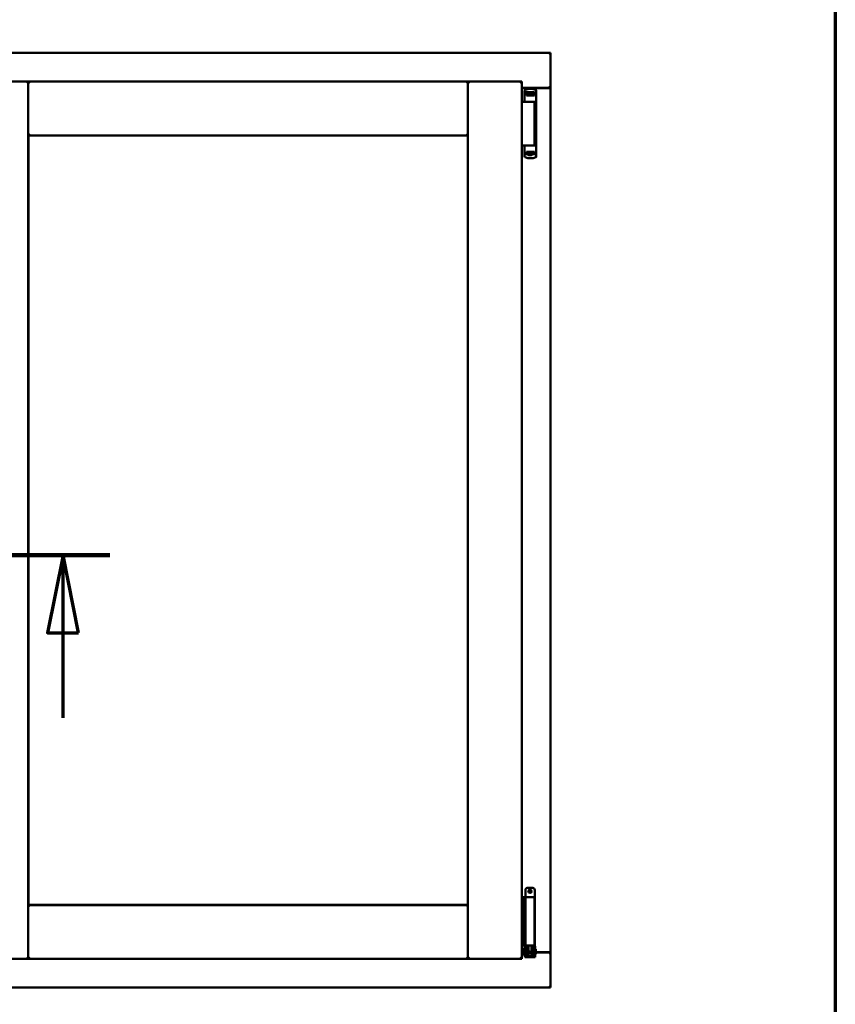
# Model space of a CAD drawing. Units: millimetres. Extents: x 13 to 821, y -287 to 287.
# Drawn here: x 174 to 200, y -94 to -63 of the extents above; entities that cross this region are included whole.
import ezdxf

# ---------------------------------------------------------------- set-up
doc = ezdxf.new("R2010")
doc.units = ezdxf.units.MM
doc.linetypes.add('CHAIN', pattern=[0.3543, 0.2362, -0.0295, 0.0591, -0.0295])
for name, color, linetype, lineweight in [('Border (ISO)', 8, 'Continuous', 70), ('Section Line (ISO)', 3, 'CHAIN', 70), ('Visible (ISO)', 7, 'Continuous', 50)]:
    doc.layers.add(name, color=color, linetype=linetype, lineweight=lineweight)

# ---------------------------------------------------------------- blocks, each defined once
blk = doc.blocks.new('Borders LEIAB A4 Border')
at = {"layer": 'Border (ISO)'}
blk.add_line((200, 287), (200, 10), dxfattribs=at)
blk = doc.blocks.new('2dTransSection5')
at = {"layer": 'Section Line (ISO)', "linetype": 'CHAIN', "ltscale": 10.346916}
blk.add_line((167.399, 217.193), (176.71, 217.193), dxfattribs=at)
at = {"layer": 'Section Line (ISO)', "linetype": 'Continuous', "lineweight": 140}
blk.add_line((167.399, 217.193), (176.71, 217.193), dxfattribs=at)
at = {"layer": 'Section Line (ISO)', "linetype": 'Continuous'}
for p, q in [((168.899, 217.193), (168.399, 214.693)), ((168.899, 214.693), (168.899, 217.193)), ((169.399, 214.693), (168.899, 217.193)), ((175.21, 217.193), (174.71, 214.693)), ((175.21, 214.693), (175.21, 217.193)), ((175.71, 214.693), (175.21, 217.193)), ((168.399, 214.693), (169.399, 214.693)), ((168.899, 211.973), (168.899, 214.693)), ((174.71, 214.693), (175.71, 214.693)), ((175.21, 211.973), (175.21, 214.693))]:
    blk.add_line(p, q, dxfattribs=at)
at = {"layer": 'Section Line (ISO)', "linetype": 'Continuous', "flags": 128}
for points in [[(169.399, 214.693), (168.899, 217.193), (168.399, 214.693), (169.399, 214.693)], [(175.71, 214.693), (175.21, 217.193), (174.71, 214.693), (175.71, 214.693)]]:
    blk.add_lwpolyline(points, dxfattribs=at)
at = {"layer": 'Section Line (ISO)'}
for points in [[(169.399, 214.693), (168.899, 217.193), (168.399, 214.693), (169.399, 214.693)], [(175.71, 214.693), (175.21, 217.193), (174.71, 214.693), (175.71, 214.693)]]:
    blk.add_solid(points, dxfattribs=at)

msp = doc.modelspace()

# ---------------------------------------------------------------- linework, layer by layer
at = {"layer": 'Visible (ISO)'}
for p, q in [((190.857, -63.688), (153.357, -63.688)), ((190.857, -63.688), (190.807, -63.738)), ((190.857, -63.688), (190.857, -64.813)), ((172.369, -64.613), (174.094, -64.613)), ((174.044, -64.663), (174.094, -64.613)), ((174.094, -66.338), (174.094, -64.613)), ((174.144, -64.663), (174.094, -64.613)), ((188.207, -64.613), (174.094, -64.613)), ((174.094, -64.613), (174.094, -92.763)), ((188.207, -64.613), (188.157, -64.663)), ((188.207, -66.338), (188.207, -64.613)), ((189.932, -64.613), (188.207, -64.613)), ((188.207, -64.613), (188.257, -64.663)), ((188.207, -92.763), (188.207, -64.613)), ((189.882, -64.663), (189.932, -64.613)), ((189.932, -92.763), (189.932, -64.613)), ((189.932, -64.813), (190.84, -64.813)), ((190.807, -64.825), (189.932, -64.825)), ((190.026, -64.901), (190.026, -65.245)), ((190.043, -64.877), (190.044, -64.877)), ((190.056, -64.983), (190.064, -64.983)), ((190.111, -64.955), (190.064, -64.955)), ((190.064, -64.983), (190.064, -64.955)), ((190.111, -64.983), (190.064, -64.983)), ((190.09, -65.058), (190.09, -65.003)), ((190.09, -65.058), (190.201, -65.058)), ((190.137, -65.028), (190.096, -65.028)), ((190.096, -65.028), (190.096, -65.058)), ((190.099, -65.033), (190.096, -65.033)), ((190.099, -65.058), (190.099, -65.033)), ((190.119, -65.033), (190.099, -65.033)), ((190.15, -64.955), (190.111, -64.955)), ((190.15, -64.983), (190.111, -64.983)), ((190.132, -65.033), (190.119, -65.033)), ((190.132, -65.033), (190.141, -65.033)), ((190.137, -64.983), (190.137, -65.028)), ((190.142, -65.025), (190.137, -65.025)), ((190.142, -65.048), (190.142, -64.988)), ((190.142, -64.988), (190.17, -64.988)), ((190.142, -65.048), (190.142, -65.057)), ((190.252, -64.955), (190.15, -64.955)), ((190.252, -64.983), (190.15, -64.983)), ((190.17, -64.988), (190.17, -65.025)), ((190.235, -64.988), (190.17, -64.988)), ((190.201, -65.058), (190.34, -65.058)), ((190.235, -65.025), (190.235, -64.988)), ((190.235, -64.988), (190.262, -64.988)), ((190.291, -64.955), (190.252, -64.955)), ((190.291, -64.983), (190.252, -64.983)), ((190.262, -64.988), (190.262, -65.048)), ((190.265, -65.025), (190.262, -65.025)), ((190.262, -65.057), (190.262, -65.048)), ((190.264, -65.033), (190.272, -65.033)), ((190.265, -65.028), (190.265, -64.983)), ((190.306, -65.028), (190.265, -65.028)), ((190.272, -65.033), (190.286, -65.033)), ((190.306, -65.033), (190.286, -65.033)), ((190.339, -64.955), (190.291, -64.955)), ((190.307, -64.983), (190.291, -64.983)), ((190.306, -65.058), (190.306, -65.028)), ((190.308, -64.983), (190.307, -64.983)), ((190.381, -64.983), (190.308, -64.983)), ((190.339, -64.983), (190.339, -64.955)), ((190.34, -65.003), (190.34, -65.058)), ((190.401, -64.903), (190.401, -64.958)), ((190.401, -64.958), (190.401, -65.003)), ((190.401, -65.003), (190.401, -66.918)), ((190.84, -64.813), (190.857, -64.813)), ((190.85, -64.813), (190.857, -64.813)), ((190.857, -92.563), (190.857, -64.813)), ((189.932, -65.263), (190.013, -65.263)), ((190.013, -65.263), (190.025, -65.263)), ((190.025, -65.263), (190.062, -65.263)), ((190.039, -65.258), (190.04, -65.258)), ((190.074, -65.258), (190.04, -65.258)), ((190.342, -65.263), (190.062, -65.263)), ((190.074, -65.258), (190.201, -65.258)), ((190.13, -65.263), (190.13, -65.258)), ((190.201, -65.258), (190.38, -65.258)), ((190.272, -65.263), (190.272, -65.258)), ((190.342, -66.663), (190.342, -65.263)), ((174.094, -66.338), (174.144, -66.288)), ((188.207, -66.338), (174.094, -66.338)), ((174.102, -66.345), (188.199, -66.345)), ((174.102, -91.03), (174.102, -66.345)), ((188.157, -66.288), (188.207, -66.338)), ((188.199, -66.345), (188.199, -91.03)), ((189.932, -66.663), (190.013, -66.663)), ((190.013, -66.663), (190.025, -66.663)), ((190.025, -66.663), (190.062, -66.663)), ((190.297, -66.663), (190.062, -66.663)), ((190.297, -66.663), (190.38, -66.663)), ((190.026, -67.019), (190.026, -66.675)), ((190.056, -66.938), (190.082, -66.938)), ((190.117, -66.938), (190.082, -66.938)), ((190.09, -66.863), (190.09, -66.918)), ((190.09, -66.863), (190.201, -66.863)), ((190.096, -66.893), (190.096, -66.863)), ((190.096, -66.888), (190.116, -66.888)), ((190.137, -66.893), (190.096, -66.893)), ((190.13, -66.888), (190.116, -66.888)), ((190.137, -66.938), (190.117, -66.938)), ((190.139, -66.888), (190.13, -66.888)), ((190.152, -66.971), (190.133, -66.938)), ((190.137, -66.938), (190.137, -66.893)), ((190.14, -66.896), (190.137, -66.898)), ((190.14, -66.907), (190.137, -66.907)), ((190.14, -66.932), (190.137, -66.932)), ((190.137, -66.963), (190.137, -66.945)), ((190.14, -66.863), (190.14, -66.872)), ((190.14, -66.933), (190.14, -66.872)), ((190.167, -66.933), (190.14, -66.933)), ((190.243, -66.975), (190.159, -66.975)), ((190.167, -66.895), (190.167, -66.933)), ((190.167, -66.933), (190.232, -66.933)), ((190.201, -66.863), (190.34, -66.863)), ((190.232, -66.933), (190.232, -66.895)), ((190.26, -66.933), (190.232, -66.933)), ((190.25, -66.971), (190.269, -66.938)), ((190.26, -66.872), (190.26, -66.863)), ((190.26, -66.872), (190.26, -66.933)), ((190.26, -66.893), (190.265, -66.898)), ((190.265, -66.907), (190.26, -66.907)), ((190.265, -66.932), (190.26, -66.932)), ((190.27, -66.888), (190.261, -66.888)), ((190.306, -66.893), (190.265, -66.893)), ((190.265, -66.893), (190.265, -66.938)), ((190.308, -66.938), (190.265, -66.938)), ((190.265, -66.945), (190.265, -66.963)), ((190.27, -66.888), (190.284, -66.888)), ((190.284, -66.888), (190.304, -66.888)), ((190.304, -66.863), (190.304, -66.888)), ((190.304, -66.888), (190.306, -66.888)), ((190.306, -66.863), (190.306, -66.893)), ((190.381, -66.938), (190.308, -66.938)), ((190.34, -66.918), (190.34, -66.863)), ((190.401, -66.963), (190.401, -66.918)), ((190.401, -67.017), (190.401, -66.963)), ((190.043, -67.043), (190.044, -67.043)), ((190.051, -90.556), (190.051, -90.781)), ((190.126, -90.481), (190.276, -90.481)), ((190.351, -90.556), (190.351, -92.331)), ((189.932, -90.781), (189.937, -90.781)), ((189.937, -90.781), (189.949, -90.781)), ((189.949, -90.781), (189.992, -90.781)), ((189.992, -90.781), (190.056, -90.781)), ((189.992, -92.331), (189.992, -90.781)), ((190.076, -90.781), (190.056, -90.781)), ((190.056, -92.331), (190.056, -90.781)), ((190.076, -90.781), (190.194, -90.781)), ((190.339, -90.781), (190.194, -90.781)), ((190.339, -92.331), (190.339, -90.781)), ((174.144, -91.088), (174.094, -91.038)), ((174.094, -91.038), (174.094, -92.763)), ((174.094, -91.038), (188.207, -91.038)), ((188.199, -91.03), (174.102, -91.03)), ((188.207, -91.038), (188.157, -91.088)), ((188.207, -91.038), (188.207, -92.763)), ((189.937, -92.331), (189.932, -92.331)), ((189.932, -92.55), (190.011, -92.55)), ((189.932, -92.563), (190.011, -92.563)), ((189.949, -92.331), (189.937, -92.331)), ((189.992, -92.331), (189.949, -92.331)), ((190.056, -92.331), (189.992, -92.331)), ((190.011, -92.424), (190.021, -92.406)), ((190.011, -92.424), (190.011, -92.639)), ((190.021, -92.406), (190.021, -92.656)), ((190.036, -92.406), (190.021, -92.406)), ((190.048, -92.341), (190.036, -92.381)), ((190.036, -92.381), (190.103, -92.381)), ((190.036, -92.57), (190.036, -92.381)), ((190.036, -92.57), (190.036, -92.651)), ((190.051, -92.331), (190.048, -92.341)), ((190.056, -92.331), (190.076, -92.331)), ((190.194, -92.331), (190.076, -92.331)), ((190.103, -92.57), (190.103, -92.381)), ((190.103, -92.381), (190.113, -92.381)), ((190.151, -92.431), (190.103, -92.431)), ((190.103, -92.57), (190.103, -92.651)), ((190.11, -92.331), (190.109, -92.341)), ((190.151, -92.38), (190.151, -92.356)), ((190.151, -92.38), (190.151, -92.481)), ((190.151, -92.581), (190.151, -92.481)), ((190.194, -92.331), (190.339, -92.331)), ((190.251, -92.356), (190.251, -92.38)), ((190.251, -92.481), (190.251, -92.38)), ((190.299, -92.431), (190.251, -92.431)), ((190.251, -92.481), (190.251, -92.581)), ((190.289, -92.381), (190.299, -92.381)), ((190.292, -92.331), (190.293, -92.341)), ((190.299, -92.381), (190.366, -92.381)), ((190.299, -92.57), (190.299, -92.381)), ((190.299, -92.431), (190.299, -92.631)), ((190.299, -92.449), (190.299, -92.449)), ((190.299, -92.57), (190.299, -92.651)), ((190.351, -92.331), (190.339, -92.331)), ((190.351, -92.331), (190.354, -92.341)), ((190.366, -92.381), (190.354, -92.341)), ((190.366, -92.57), (190.366, -92.381)), ((190.386, -92.449), (190.366, -92.449)), ((190.366, -92.57), (190.366, -92.651)), ((190.386, -92.449), (190.386, -92.614)), ((190.386, -92.55), (190.807, -92.55)), ((190.386, -92.563), (190.84, -92.563)), ((190.857, -92.563), (190.84, -92.563)), ((190.857, -92.563), (190.85, -92.563)), ((190.857, -93.688), (190.857, -92.563)), ((172.369, -92.763), (174.094, -92.763)), ((174.094, -92.763), (174.044, -92.713)), ((174.094, -92.763), (174.144, -92.713)), ((174.094, -92.763), (188.207, -92.763)), ((188.157, -92.713), (188.207, -92.763)), ((188.257, -92.713), (188.207, -92.763)), ((189.932, -92.763), (188.207, -92.763)), ((189.932, -92.763), (189.882, -92.713)), ((190.011, -92.639), (190.021, -92.656)), ((190.036, -92.656), (190.021, -92.656)), ((190.036, -92.651), (190.036, -92.706)), ((190.103, -92.706), (190.036, -92.706)), ((190.151, -92.631), (190.103, -92.631)), ((190.103, -92.706), (190.103, -92.651)), ((190.103, -92.706), (190.113, -92.706)), ((190.113, -92.706), (190.289, -92.706)), ((190.151, -92.582), (190.151, -92.581)), ((190.151, -92.582), (190.151, -92.679)), ((190.151, -92.582), (190.251, -92.582)), ((190.151, -92.679), (190.251, -92.679)), ((190.251, -92.581), (190.251, -92.582)), ((190.251, -92.679), (190.251, -92.582)), ((190.299, -92.631), (190.251, -92.631)), ((190.289, -92.706), (190.299, -92.706)), ((190.299, -92.614), (190.299, -92.614)), ((190.299, -92.651), (190.299, -92.706)), ((190.366, -92.706), (190.299, -92.706)), ((190.386, -92.614), (190.366, -92.614)), ((190.366, -92.706), (190.366, -92.651)), ((153.357, -93.688), (190.857, -93.688)), ((190.807, -93.638), (190.857, -93.688))]:
    msp.add_line(p, q, dxfattribs=at)
for radius in [0.0558, 0.0313]:
    msp.add_circle((190.201, -90.594), radius, dxfattribs=at)
for centre, radius, start, end in [((190.051, -64.901), 0.025, 110.0052, 180), ((190.214, -65.348), 0.5, 69.9948, 109.8641), ((190.807, -64.775), 0.05, 270, 311.4096), ((190.039, -65.245), 0.0125, 180, 270), ((190.039, -65.283), 0.025, 53.1301, 90), ((190.039, -66.675), 0.0125, 90, 180), ((190.159, -66.968), 0.0075, 210, 270), ((190.243, -66.968), 0.0075, 270, 330), ((190.051, -67.019), 0.025, 180, 249.9948), ((190.214, -66.573), 0.5, 250.1359, 290.0052), ((190.126, -90.556), 0.075, 90, 180), ((190.276, -90.556), 0.075, 0, 90), ((190.807, -92.6), 0.05, 48.5904, 90)]:
    msp.add_arc(centre, radius, start, end, dxfattribs=at)
for centre, major_axis, ratio, start_param, end_param in [((190.081, -65.025), (0.0893, 0), 0.36397, 5.477071, 6.283185), ((190.324, -65.025), (0.0893, 0), 0.36397, 3.141593, 3.947707), ((190.078, -66.895), (-0.0893, 0), 0.36397, 3.141593, 3.947707), ((190.322, -66.895), (-0.0893, 0), 0.36397, 5.477071, 6.283185), ((190.201, -93.368), (0, -0.837), 0.176327, 2.795757, 3.487428)]:
    msp.add_ellipse(centre, major_axis=major_axis, ratio=ratio, start_param=start_param, end_param=end_param, dxfattribs=at)
for points in [[(190.043, -64.878), (190.043, -64.878), (190.043, -64.878), (190.043, -64.877)], [(190.401, -65.27), (190.401, -65.27), (190.401, -65.27), (190.401, -65.27)], [(190.401, -66.65), (190.401, -66.65), (190.401, -66.65), (190.401, -66.65)], [(190.043, -67.042), (190.043, -67.042), (190.043, -67.042), (190.043, -67.043)]]:
    msp.add_open_spline(points, degree=3, dxfattribs=at)
for points, knots in [([(190.117, -64.983), (190.113, -64.983), (190.109, -64.983), (190.102, -64.985), (190.099, -64.987), (190.095, -64.991), (190.093, -64.993), (190.091, -64.998), (190.09, -65), (190.09, -65.003)], [-0.1403958, -0.1403958, -0.1403958, -0.1403958, -0.0944714, -0.0944714, -0.057706, -0.057706, -0.0270262, -0.0270262, 0, 0, 0, 0]), ([(190.141, -65.033), (190.141, -65.033), (190.141, -65.033), (190.142, -65.032), (190.142, -65.032), (190.142, -65.032), (190.142, -65.031), (190.142, -65.031), (190.142, -65.031), (190.142, -65.031)], [0.21719026, 0.21719026, 0.21719026, 0.21719026, 0.2213904, 0.2213904, 0.22999342, 0.22999342, 0.23813282, 0.23813282, 0.23885104, 0.23885104, 0.23885104, 0.23885104]), ([(190.142, -65.057), (190.142, -65.057), (190.142, -65.057), (190.141, -65.058), (190.141, -65.058), (190.141, -65.058)], [-0.18266481, -0.18266481, -0.18266481, -0.18266481, -0.16758445, -0.16758445, -0.16255376, -0.16255376, -0.16255376, -0.16255376]), ([(190.262, -65.031), (190.262, -65.031), (190.262, -65.031), (190.262, -65.031), (190.262, -65.032), (190.263, -65.032), (190.263, -65.032), (190.263, -65.033), (190.264, -65.033), (190.264, -65.033)], [0.11164213, 0.11164213, 0.11164213, 0.11164213, 0.11236036, 0.11236036, 0.12049975, 0.12049975, 0.12910278, 0.12910278, 0.13330291, 0.13330291, 0.13330291, 0.13330291]), ([(190.264, -65.058), (190.263, -65.058), (190.263, -65.058), (190.263, -65.057), (190.262, -65.057), (190.262, -65.057)], [-0.0819215, -0.0819215, -0.0819215, -0.0819215, -0.07689081, -0.07689081, -0.06181045, -0.06181045, -0.06181045, -0.06181045]), ([(190.34, -65.003), (190.34, -65), (190.34, -64.998), (190.338, -64.994), (190.336, -64.991), (190.331, -64.988), (190.327, -64.986), (190.319, -64.983), (190.313, -64.983), (190.308, -64.983)], [-0.6804013, -0.6804013, -0.6804013, -0.6804013, -0.6548697, -0.6548697, -0.6233009, -0.6233009, -0.581409, -0.581409, -0.5234887, -0.5234887, -0.5234887, -0.5234887]), ([(190.401, -65.003), (190.401, -65), (190.401, -64.997), (190.399, -64.992), (190.397, -64.99), (190.393, -64.987), (190.391, -64.985), (190.386, -64.983), (190.384, -64.983), (190.381, -64.983)], [0, 0, 0, 0, 0.000312678, 0.000312678, 0.000625357, 0.000625357, 0.000938035, 0.000938035, 0.001250713, 0.001250713, 0.001250713, 0.001250713]), ([(190.401, -64.901), (190.401, -64.899), (190.401, -64.896), (190.4, -64.894), (190.4, -64.893), (190.4, -64.893), (190.4, -64.893), (190.399, -64.891), (190.398, -64.889), (190.397, -64.887), (190.396, -64.887), (190.396, -64.886), (190.396, -64.886), (190.395, -64.884), (190.393, -64.883), (190.391, -64.881), (190.391, -64.881), (190.391, -64.881), (190.391, -64.881), (190.389, -64.88), (190.387, -64.878), (190.385, -64.878)], [0, 0, 0, 0, 0.000307476, 0.000307476, 0.000307476, 0.000347438, 0.000347438, 0.000347438, 0.000614952, 0.000614952, 0.000614952, 0.000660914, 0.000660914, 0.000660914, 0.000922428, 0.000922428, 0.000922428, 0.000950369, 0.000950369, 0.000950369, 0.001229904, 0.001229904, 0.001229904, 0.001229904]), ([(190.85, -64.813), (190.848, -64.813), (190.846, -64.812), (190.841, -64.81), (190.838, -64.808), (190.831, -64.804), (190.826, -64.801), (190.816, -64.794), (190.811, -64.791), (190.807, -64.788)], [0.5344454, 0.5344454, 0.5344454, 0.5344454, 0.5797861, 0.5797861, 0.6251268, 0.6251268, 0.6916556, 0.6916556, 0.7581844, 0.7581844, 0.7581844, 0.7581844]), ([(190.117, -66.938), (190.113, -66.938), (190.109, -66.937), (190.102, -66.935), (190.099, -66.933), (190.095, -66.929), (190.093, -66.927), (190.091, -66.922), (190.09, -66.92), (190.09, -66.918)], [0.4551842, 0.4551842, 0.4551842, 0.4551842, 0.5011085, 0.5011085, 0.5378739, 0.5378739, 0.5685538, 0.5685538, 0.59558, 0.59558, 0.59558, 0.59558]), ([(190.139, -66.863), (190.139, -66.863), (190.139, -66.863), (190.14, -66.863), (190.14, -66.863), (190.14, -66.863)], [-0.0819215, -0.0819215, -0.0819215, -0.0819215, -0.07689081, -0.07689081, -0.06181045, -0.06181045, -0.06181045, -0.06181045]), ([(190.14, -66.889), (190.14, -66.889), (190.14, -66.889), (190.14, -66.889), (190.14, -66.888), (190.14, -66.888), (190.139, -66.888), (190.139, -66.888), (190.139, -66.888), (190.139, -66.888)], [0.11164213, 0.11164213, 0.11164213, 0.11164213, 0.11236036, 0.11236036, 0.12049975, 0.12049975, 0.12910278, 0.12910278, 0.13330291, 0.13330291, 0.13330291, 0.13330291]), ([(190.165, -66.936), (190.164, -66.935), (190.163, -66.934), (190.161, -66.933), (190.16, -66.933), (190.159, -66.933), (190.159, -66.933), (190.159, -66.933)], [-0.16466057, -0.16466057, -0.16466057, -0.16466057, -0.14910737, -0.14910737, -0.13904724, -0.13904724, -0.1366174, -0.1366174, -0.1366174, -0.1366174]), ([(190.243, -66.933), (190.243, -66.933), (190.243, -66.933), (190.242, -66.933), (190.241, -66.933), (190.239, -66.934), (190.238, -66.935), (190.237, -66.936)], [-0.12135682, -0.12135682, -0.12135682, -0.12135682, -0.11892698, -0.11892698, -0.10886685, -0.10886685, -0.09331365, -0.09331365, -0.09331365, -0.09331365]), ([(190.26, -66.863), (190.26, -66.863), (190.26, -66.863), (190.261, -66.863), (190.261, -66.863), (190.261, -66.863)], [-0.18266481, -0.18266481, -0.18266481, -0.18266481, -0.16758445, -0.16758445, -0.16255376, -0.16255376, -0.16255376, -0.16255376]), ([(190.261, -66.888), (190.261, -66.888), (190.261, -66.888), (190.26, -66.888), (190.26, -66.888), (190.26, -66.888), (190.26, -66.889), (190.26, -66.889), (190.26, -66.889), (190.26, -66.889)], [0.21719026, 0.21719026, 0.21719026, 0.21719026, 0.2213904, 0.2213904, 0.22999342, 0.22999342, 0.23813282, 0.23813282, 0.23885104, 0.23885104, 0.23885104, 0.23885104]), ([(190.34, -66.918), (190.34, -66.92), (190.34, -66.922), (190.338, -66.926), (190.336, -66.929), (190.331, -66.932), (190.327, -66.934), (190.319, -66.937), (190.313, -66.938), (190.308, -66.938)], [0, 0, 0, 0, 0.0255316, 0.0255316, 0.0571004, 0.0571004, 0.0989923, 0.0989923, 0.1569126, 0.1569126, 0.1569126, 0.1569126]), ([(190.401, -66.918), (190.401, -66.92), (190.401, -66.923), (190.399, -66.928), (190.397, -66.93), (190.393, -66.934), (190.391, -66.935), (190.386, -66.937), (190.384, -66.938), (190.381, -66.938)], [0, 0, 0, 0, 0.000312678, 0.000312678, 0.000625357, 0.000625357, 0.000938035, 0.000938035, 0.001250713, 0.001250713, 0.001250713, 0.001250713]), ([(190.401, -67.019), (190.401, -67.021), (190.401, -67.024), (190.4, -67.026), (190.4, -67.027), (190.4, -67.027), (190.4, -67.027), (190.399, -67.029), (190.398, -67.031), (190.397, -67.033), (190.396, -67.034), (190.396, -67.034), (190.396, -67.034), (190.395, -67.036), (190.393, -67.037), (190.391, -67.039), (190.391, -67.039), (190.391, -67.039), (190.391, -67.039), (190.389, -67.04), (190.387, -67.042), (190.385, -67.042)], [0, 0, 0, 0, 0.000307476, 0.000307476, 0.000307476, 0.000347438, 0.000347438, 0.000347438, 0.000614952, 0.000614952, 0.000614952, 0.000660914, 0.000660914, 0.000660914, 0.000922428, 0.000922428, 0.000922428, 0.000950369, 0.000950369, 0.000950369, 0.001229904, 0.001229904, 0.001229904, 0.001229904]), ([(190.103, -92.381), (190.103, -92.381), (190.103, -92.381), (190.102, -92.38), (190.102, -92.379), (190.101, -92.376), (190.101, -92.373), (190.102, -92.366), (190.103, -92.362), (190.105, -92.353), (190.106, -92.349), (190.108, -92.344), (190.109, -92.343), (190.109, -92.341)], [0.000001, 0.000001, 0.000001, 0.000001, 0.0359954, 0.0359954, 0.0718987, 0.0718987, 0.1388215, 0.1388215, 0.2043528, 0.2043528, 0.2656296, 0.2656296, 0.3061346, 0.3061346, 0.3061346, 0.3061346]), ([(190.126, -92.331), (190.127, -92.331), (190.129, -92.331), (190.133, -92.332), (190.136, -92.333), (190.142, -92.337), (190.145, -92.339), (190.149, -92.345), (190.15, -92.348), (190.151, -92.354), (190.151, -92.355), (190.151, -92.356)], [0.862925, 0.862925, 0.862925, 0.862925, 0.8983308, 0.8983308, 0.9895286, 0.9895286, 1.0708729, 1.0708729, 1.1561904, 1.1561904, 1.1868068, 1.1868068, 1.1868068, 1.1868068]), ([(190.251, -92.356), (190.251, -92.355), (190.251, -92.353), (190.252, -92.348), (190.254, -92.345), (190.257, -92.339), (190.26, -92.337), (190.266, -92.333), (190.269, -92.332), (190.274, -92.331), (190.275, -92.331), (190.276, -92.331)], [0.7531039, 0.7531039, 0.7531039, 0.7531039, 0.7731622, 0.7731622, 0.8256741, 0.8256741, 0.8759962, 0.8759962, 0.9319956, 0.9319956, 0.9533366, 0.9533366, 0.9533366, 0.9533366]), ([(190.293, -92.341), (190.294, -92.343), (190.294, -92.344), (190.296, -92.349), (190.297, -92.353), (190.3, -92.362), (190.3, -92.366), (190.301, -92.373), (190.301, -92.376), (190.3, -92.379), (190.3, -92.38), (190.3, -92.381), (190.299, -92.381), (190.299, -92.381)], [-0.3061346, -0.3061346, -0.3061346, -0.3061346, -0.2656296, -0.2656296, -0.2043528, -0.2043528, -0.1388215, -0.1388215, -0.0718987, -0.0718987, -0.0359954, -0.0359954, -0.000001, -0.000001, -0.000001, -0.000001]), ([(190.807, -92.588), (190.811, -92.584), (190.816, -92.581), (190.826, -92.574), (190.831, -92.571), (190.838, -92.567), (190.841, -92.565), (190.846, -92.563), (190.848, -92.563), (190.85, -92.563)], [0, 0, 0, 0, 0.0665288, 0.0665288, 0.1330576, 0.1330576, 0.1783983, 0.1783983, 0.223739, 0.223739, 0.223739, 0.223739])]:
    msp.add_open_spline(points, degree=3, knots=knots, dxfattribs=at)
msp.add_rational_spline([(190.165, -66.936), (190.201, -66.969), (190.237, -66.936)], [1.31014497321, 1.53921826813, 1.31014497321], degree=2, dxfattribs=at)

# ---------------------------------------------------------------- block references
msp.add_blockref('Borders LEIAB A4 Border', (0, -297))
at = {"layer": 'Section Line (ISO)'}
msp.add_blockref('2dTransSection5', (0, -297), dxfattribs=at)

doc.saveas('drawing.dxf')
